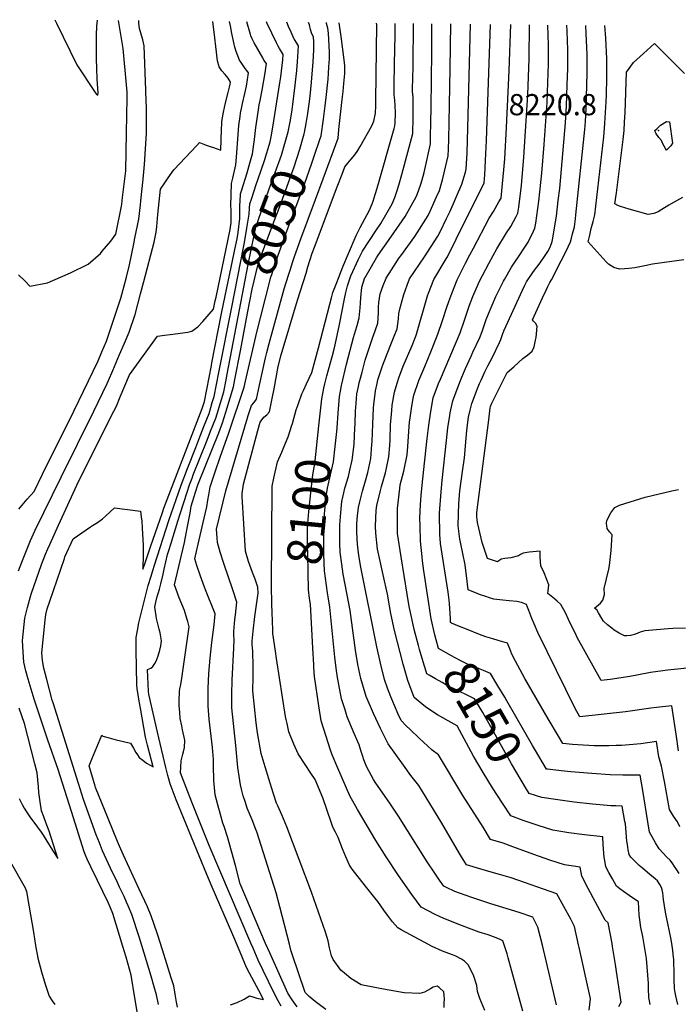
# Model space of a CAD drawing. Units: inches. Extents: x 2593689 to 2599154, y 1502087 to 1507454.
# Drawn here: x 2597518 to 2598056, y 1506607 to 1507411 of the extents above; entities that cross this region are included whole.
import ezdxf
from ezdxf.enums import TextEntityAlignment as Align

# ---------------------------------------------------------------- set-up
doc = ezdxf.new("R2010")
doc.units = ezdxf.units.IN
doc.header["$MEASUREMENT"] = 0
doc.layers.add('tile_2735_06_contour_10ft', color=91, linetype='Continuous')
doc.layers.add('tile_2735_06_spot_elev', color=72, linetype='Continuous')
doc.styles.add('Arial', font='arial.ttf')

msp = doc.modelspace()

# ---------------------------------------------------------------- linework, layer by layer
at = {"layer": 'tile_2735_06_contour_10ft'}
for p, q in [((2597684.48, 1507178.58, 8020), (2597694.57, 1507226.75, 8020)), ((2597677.87, 1507181.07, 8010), (2597678.5, 1507184.07, 8010)), ((2597882.79, 1506913.14, 8170), (2597877.12, 1506915.45, 8170))]:
    msp.add_line(p, q, dxfattribs=at)
for points, elevation in [([(2597517.14, 1506960.88), (2597520.51, 1506969.27), (2597527.05, 1506985.51), (2597530.93, 1506993.86), (2597551.98, 1507037.33), (2597578.82, 1507091.09), (2597589.7, 1507113.67), (2597590.72, 1507116.03), (2597594.25, 1507124.28), (2597599.77, 1507137.29), (2597603.65, 1507146.46), (2597607.53, 1507155.62), (2597612.44, 1507169.99), (2597614.67, 1507178.45), (2597616.89, 1507186.91), (2597619.5, 1507196.86), (2597627.95, 1507229.06), (2597629.56, 1507237.02), (2597630.06, 1507241.84), (2597631.06, 1507251.48), (2597633.15, 1507272.16), (2597634.21, 1507273.89), (2597635.49, 1507275.8), (2597638.85, 1507280.67), (2597641.28, 1507284.1), (2597644, 1507287.92), (2597662.77, 1507307.89), (2597665.04, 1507310.28), (2597667.79, 1507309.2), (2597671.2, 1507307.87), (2597673.81, 1507306.96), (2597676.44, 1507306.1), (2597682.38, 1507304.14), (2597682.92, 1507320.8), (2597683.12, 1507325.91), (2597683.29, 1507327.41), (2597684.51, 1507335.16), (2597686.31, 1507342.73), (2597688.51, 1507351.14), (2597689.5, 1507355.53), (2597690.22, 1507359.17), (2597689.99, 1507359.99), (2597688.36, 1507362.68), (2597685.99, 1507365.8), (2597683.3, 1507368.87), (2597681.15, 1507372.03), (2597679.8, 1507376.87), (2597678.38, 1507388.57), (2597677.52, 1507395.73), (2597675.85, 1507409.11)], 8000), ([(2597517.38, 1507202.39), (2597522.81, 1507197.13), (2597526.51, 1507193.17), (2597540.82, 1507195.85), (2597557.88, 1507203.07), (2597559.81, 1507203.99), (2597574.16, 1507211), (2597584.05, 1507219.77), (2597585.67, 1507221.57), (2597592.63, 1507229.83), (2597596.78, 1507235.49), (2597601.37, 1507258.46), (2597601.59, 1507260.04), (2597602.25, 1507265.47), (2597603.02, 1507272.01), (2597604.57, 1507285.07), (2597604.73, 1507287.21), (2597605.51, 1507318.21), (2597605.98, 1507346.45), (2597605.82, 1507351.44), (2597605.53, 1507357.23), (2597602.81, 1507386.9), (2597598.82, 1507409.94)], 7980), ([(2597517.64, 1507011.05), (2597524.36, 1507019.28), (2597529.96, 1507025.65), (2597536.89, 1507039.53), (2597562.48, 1507091.01), (2597582.29, 1507132.05), (2597585.38, 1507139.38), (2597589.07, 1507148.25), (2597600.87, 1507183.19), (2597601.71, 1507186.39), (2597605.33, 1507200.32), (2597607.94, 1507210.41), (2597611.37, 1507227.64), (2597612.27, 1507232.21), (2597615.35, 1507247.83), (2597616.72, 1507259.31), (2597617.11, 1507262.6), (2597619.05, 1507280.41), (2597620.08, 1507292.4), (2597621.77, 1507317.88), (2597621.62, 1507339.32), (2597621.51, 1507343.5), (2597621.24, 1507352.9), (2597619.95, 1507389.11), (2597618.62, 1507393.94), (2597616.04, 1507403.19), (2597615.52, 1507407.41), (2597615.42, 1507409.76)], 7990), ([(2597546.9, 1507410.5), (2597548.21, 1507407.77), (2597564.99, 1507373.8), (2597579.89, 1507351.08), (2597580.77, 1507350.08), (2597582.1, 1507348.82), (2597582.39, 1507350.9), (2597581.56, 1507361.95), (2597581.4, 1507364.09), (2597581.13, 1507368.61), (2597580.92, 1507380.63), (2597580.87, 1507385.51), (2597581.03, 1507397.87), (2597581.27, 1507405.32), (2597581.61, 1507410.13)], 7970), ([(2597678.5, 1507184.07), (2597690.1, 1507239.27), (2597690.86, 1507245.02), (2597690.71, 1507255.7), (2597690.66, 1507258.33), (2597690.71, 1507267.74), (2597691.1, 1507276.78), (2597692.19, 1507281.19), (2597694.73, 1507292.05), (2597695.16, 1507298.28), (2597697.18, 1507324.14), (2597698.05, 1507331.39), (2597698.44, 1507334.24), (2597699.49, 1507339.41), (2597700.09, 1507342.18), (2597702.1, 1507350.29), (2597703.47, 1507356.34), (2597705.02, 1507367.02), (2597703.67, 1507368.92), (2597702.23, 1507370.77), (2597699.41, 1507374.78), (2597697.76, 1507377.56), (2597696.24, 1507380.94), (2597694.87, 1507384.44), (2597693.73, 1507388.12), (2597691.47, 1507399.13), (2597690.42, 1507405.43), (2597689.58, 1507408.96)], 8010), ([(2597768.19, 1506602.9), (2597759.39, 1506609.49), (2597754.47, 1506613.53), (2597751.14, 1506616.84), (2597740.53, 1506647.89), (2597739.42, 1506651.34), (2597738.47, 1506656.27), (2597730.64, 1506686.71), (2597727.59, 1506697.9), (2597711.83, 1506747.73), (2597711.01, 1506749.81), (2597707.92, 1506757.5), (2597705.39, 1506763.35), (2597703.94, 1506767.25), (2597702.49, 1506771.72), (2597700.76, 1506777.14), (2597699.32, 1506782.49), (2597698.45, 1506786.28), (2597696.41, 1506800.37), (2597694.52, 1506818.18), (2597691.45, 1506848.87), (2597691.39, 1506860.03), (2597691.65, 1506871.45), (2597693.14, 1506897.77), (2597693.19, 1506904.94), (2597693, 1506907.75), (2597692.95, 1506911.37), (2597693.25, 1506914.49), (2597693.88, 1506921.16), (2597694.34, 1506924.83), (2597695.49, 1506935.2), (2597692.28, 1506945.4), (2597684.81, 1506966.67), (2597681.88, 1506976.05), (2597679.78, 1506983.98), (2597679.31, 1506987.65), (2597678.92, 1506994.7), (2597686.39, 1507026.13), (2597704.04, 1507085.49), (2597704.68, 1507087.45), (2597707.52, 1507095.66), (2597709.36, 1507097.95), (2597711.41, 1507100.8), (2597714.07, 1507112.2), (2597718.93, 1507134.45), (2597720, 1507138.95), (2597721.73, 1507146.23), (2597734.21, 1507190.88), (2597737.66, 1507202.04), (2597738.91, 1507206.05), (2597741.14, 1507213.16), (2597742.46, 1507217.36), (2597747.65, 1507231.73), (2597759.71, 1507263.67), (2597765.96, 1507280.76), (2597778.04, 1507313.95), (2597778.83, 1507320.83), (2597781.53, 1507345.31), (2597782.16, 1507351.82), (2597782.79, 1507358.34), (2597783.57, 1507366.61), (2597783.73, 1507372.83), (2597783.17, 1507377.63), (2597780.67, 1507396.67), (2597778.88, 1507408)], 8070), ([(2597694.57, 1507226.75), (2597695.62, 1507231.76), (2597696.49, 1507236.98), (2597698, 1507248.37), (2597697.97, 1507259.11), (2597698.13, 1507262.02), (2597698.57, 1507268.5), (2597699.38, 1507270.9), (2597703.94, 1507285.41), (2597705.63, 1507291.49), (2597708.21, 1507301.15), (2597709.85, 1507312.71), (2597710.95, 1507322.41), (2597713.01, 1507336.87), (2597713.65, 1507341.1), (2597714.41, 1507344.62), (2597716.24, 1507353.13), (2597718.49, 1507367.06), (2597719.65, 1507374.65), (2597719.34, 1507375.06), (2597717.6, 1507377.52), (2597716.56, 1507379.36), (2597709.62, 1507391.74), (2597707.9, 1507394.96), (2597706.95, 1507397.38), (2597706.57, 1507398.49), (2597703.61, 1507408.81)], 8020), ([(2597864.73, 1506604.55), (2597864.81, 1506607.93), (2597864.9, 1506611.53), (2597864.71, 1506614.23), (2597864.32, 1506617.19), (2597860.62, 1506620.75), (2597858.87, 1506621.96), (2597855.8, 1506621.14), (2597853.55, 1506619.79), (2597848.61, 1506616.96), (2597844.76, 1506615.8), (2597832.06, 1506616.54), (2597815.29, 1506619.49), (2597809.49, 1506620.54), (2597796.92, 1506622.87), (2597788.47, 1506628.13), (2597783.29, 1506632.4), (2597780.43, 1506634.91), (2597774.17, 1506643.58), (2597772.66, 1506646.5), (2597771.22, 1506653.23), (2597769.95, 1506658.86), (2597767.96, 1506666.04), (2597756.35, 1506698.45), (2597736.18, 1506751.82), (2597732.15, 1506761.56), (2597728.8, 1506769.12), (2597727.97, 1506771.28), (2597725.04, 1506779.72), (2597721.53, 1506791.05), (2597718.5, 1506800.96), (2597715.3, 1506811.6), (2597712.43, 1506828.59), (2597711.28, 1506836.85), (2597708.55, 1506862.85), (2597708.7, 1506874.18), (2597708.9, 1506879.35), (2597708.83, 1506885.25), (2597708.62, 1506892.69), (2597708.42, 1506895.34), (2597708.17, 1506898), (2597708.11, 1506900.61), (2597708.11, 1506903.3), (2597708.85, 1506911.57), (2597710.27, 1506923.58), (2597712.79, 1506942.63), (2597712.58, 1506947.38), (2597711.61, 1506950.65), (2597710.52, 1506953.85), (2597708.26, 1506959.52), (2597704.87, 1506968.4), (2597702.52, 1506976.95), (2597699.82, 1507021.39), (2597699.86, 1507023.83), (2597700.1, 1507025.86), (2597700.87, 1507031.39), (2597712.65, 1507075.29), (2597714.58, 1507082.15), (2597717.43, 1507086.18), (2597719.9, 1507088.03), (2597722.09, 1507090.45), (2597724.28, 1507101.3), (2597725.85, 1507109.23), (2597729.3, 1507127.5), (2597731.52, 1507137.05), (2597744.99, 1507181.51), (2597751.93, 1507203.77), (2597753.49, 1507208.72), (2597757.05, 1507220.03), (2597758.74, 1507224.8), (2597777.38, 1507274.14), (2597781.33, 1507284.56), (2597783.56, 1507290.39), (2597786.03, 1507293.41), (2597788.85, 1507296.8), (2597791.65, 1507300.25), (2597794.35, 1507303.88), (2597796.09, 1507306.9), (2597805.56, 1507323.98), (2597807.24, 1507327.83), (2597808.63, 1507334.18), (2597808.87, 1507340.32), (2597808.96, 1507344.65), (2597809.7, 1507406.28), (2597809.58, 1507407.67)], 8080), ([(2597705.86, 1507256.73), (2597706.06, 1507260.2), (2597707.34, 1507264.12), (2597711.61, 1507276.91), (2597712.71, 1507279.89), (2597718.17, 1507295.72), (2597722.55, 1507310.82), (2597723.62, 1507316.32), (2597725.6, 1507327.92), (2597730.56, 1507358.91), (2597731.24, 1507363.95), (2597732.87, 1507377.82), (2597733.35, 1507382.08), (2597730.38, 1507387.03), (2597729.31, 1507388.9), (2597727.86, 1507391.71), (2597720.32, 1507407.4), (2597719.77, 1507408.64)], 8030), ([(2597738.19, 1507323.18), (2597739.23, 1507328.47), (2597740.56, 1507336.85), (2597743.2, 1507356.97), (2597744.4, 1507368.95), (2597744.91, 1507376.2), (2597745.73, 1507389.22), (2597743.85, 1507392.14), (2597742.21, 1507395.01), (2597742.07, 1507395.29), (2597741.48, 1507396.51), (2597739.68, 1507400.36), (2597737.68, 1507404.86), (2597736.2, 1507408.46)], 8040), ([(2597740.82, 1507081.12), (2597744.02, 1507092.08), (2597745.57, 1507096.64), (2597748.64, 1507105.32), (2597749.87, 1507108.01), (2597752.33, 1507113.3), (2597756.61, 1507122.67), (2597762.06, 1507142.62), (2597771.25, 1507178.45), (2597772.65, 1507183.64), (2597773.84, 1507187.81), (2597777.07, 1507196.18), (2597782.11, 1507208.71), (2597786.7, 1507219.72), (2597792.91, 1507234.4), (2597796.07, 1507241.05), (2597803.75, 1507255.05), (2597805.86, 1507260.17), (2597806.67, 1507262.5), (2597808.48, 1507267.9), (2597809.98, 1507273.05), (2597823.81, 1507321.85), (2597824.3, 1507323.82), (2597824.78, 1507325.95), (2597824.97, 1507334.43), (2597824.82, 1507340.5), (2597824.32, 1507344.88), (2597823.92, 1507349.26), (2597823.96, 1507354.3), (2597824, 1507358.56), (2597824.4, 1507387.66), (2597824.56, 1507396.49), (2597824.74, 1507406.46), (2597824.65, 1507407.5)], 8090), ([(2597750.72, 1507318.46), (2597752, 1507325.9), (2597753.37, 1507333.86), (2597754.49, 1507341.72), (2597755.27, 1507348.12), (2597756.44, 1507359.47), (2597757.68, 1507376.03), (2597758.2, 1507385.5), (2597758.34, 1507389.6), (2597758.24, 1507392.78), (2597758.12, 1507396.36), (2597757.98, 1507396.55), (2597756.54, 1507398.93), (2597755.68, 1507402.61), (2597754.64, 1507406.41), (2597754.03, 1507408.27)], 8050), ([(2597762.5, 1507078.98), (2597764.83, 1507101.01), (2597766.49, 1507109.75), (2597767.29, 1507113.37), (2597769.01, 1507119.78), (2597770.38, 1507124.88), (2597773.6, 1507136.51), (2597774.98, 1507141.55), (2597775.77, 1507145.27), (2597779.2, 1507161.84), (2597783.27, 1507182.71), (2597784.44, 1507187.87), (2597785.76, 1507193.37), (2597788.56, 1507201.36), (2597794.77, 1507214.96), (2597797.94, 1507221.54), (2597809, 1507238.32), (2597812.97, 1507244.17), (2597822.25, 1507260.29), (2597824.34, 1507265.4), (2597826.06, 1507270.41), (2597827.67, 1507275.39), (2597830.1, 1507284.13), (2597839.11, 1507317.58), (2597839.37, 1507330.59), (2597839.51, 1507342.36), (2597839.26, 1507347.19), (2597838.92, 1507351.9), (2597838.95, 1507356.07), (2597839.02, 1507360.99), (2597839.25, 1507373.85), (2597839.68, 1507406.64), (2597839.63, 1507407.34)], 8100), ([(2597763.48, 1507313.65), (2597764.16, 1507315.7), (2597766.08, 1507329.4), (2597767.58, 1507340.32), (2597768.39, 1507347.13), (2597769.88, 1507362.03), (2597770.64, 1507371.81), (2597770.89, 1507375.47), (2597770.97, 1507378.24), (2597771.03, 1507384.04), (2597770.28, 1507399.49), (2597769.78, 1507403.51), (2597768.74, 1507407.41), (2597768.52, 1507408.11)], 8060), ([(2597777.32, 1507077.52), (2597778.08, 1507089.43), (2597779.14, 1507103.15), (2597780.02, 1507107.43), (2597780.94, 1507111.92), (2597785.06, 1507129.37), (2597790.76, 1507151.26), (2597792.42, 1507156.64), (2597793.68, 1507160.86), (2597795.31, 1507167.15), (2597796.17, 1507175.46), (2597796.35, 1507179.28), (2597796.56, 1507183.9), (2597797.61, 1507192.16), (2597800.01, 1507200.02), (2597800.02, 1507200.03), (2597800.11, 1507200.2), (2597809.52, 1507216.22), (2597810.91, 1507218.32), (2597821.21, 1507233.01), (2597832.86, 1507249.8), (2597841.94, 1507265.86), (2597842.7, 1507267.73), (2597845.76, 1507276.16), (2597846.76, 1507279.9), (2597848.25, 1507285.91), (2597853.44, 1507309.22), (2597853.57, 1507314.95), (2597853.8, 1507326.77), (2597853.98, 1507338.56), (2597854.49, 1507384.41), (2597854.72, 1507406.82), (2597854.71, 1507407.18)], 8110), ([(2597983.07, 1506602.19), (2597984.08, 1506611.48), (2597983.82, 1506612.91), (2597974.91, 1506653.49), (2597974.42, 1506655.72), (2597971.08, 1506670.44), (2597967.95, 1506676.52), (2597956.75, 1506697.33), (2597919.25, 1506710.41), (2597909.83, 1506713.09), (2597901.24, 1506715.5), (2597891, 1506718.44), (2597882.83, 1506720.83), (2597878.1, 1506728.76), (2597861.84, 1506756.22), (2597844.02, 1506785.54), (2597837.6, 1506793.76), (2597831.36, 1506802.26), (2597818.93, 1506819.69), (2597812.8, 1506832.01), (2597806.93, 1506844.29), (2597801.15, 1506858.12), (2597796.67, 1506872.89), (2597796.65, 1506872.95), (2597794.23, 1506884.36), (2597792.26, 1506895.97), (2597787.83, 1506928.45), (2597785.4, 1506941.07), (2597782.24, 1506958.06), (2597781.05, 1506966.33), (2597779.89, 1506976.02), (2597779.63, 1506983.27), (2597779.58, 1506998.33), (2597780.55, 1507011.29), (2597781.23, 1507017.32), (2597782.78, 1507024.44), (2597783.7, 1507028.28), (2597786.53, 1507037.8), (2597787.7, 1507042.92), (2597789.55, 1507051.09), (2597790.85, 1507061.63), (2597791.09, 1507064.25), (2597791.88, 1507077.44), (2597791.96, 1507080.42), (2597792.3, 1507091.55), (2597792.46, 1507093.67), (2597793.51, 1507105.3), (2597794.66, 1507111.08), (2597795.34, 1507114.07), (2597795.83, 1507116.04), (2597797.65, 1507122.92), (2597800.24, 1507132.59), (2597805.54, 1507149.01), (2597806.51, 1507151.56), (2597808.45, 1507156.64), (2597810.46, 1507162.81), (2597811.18, 1507171.17), (2597811.16, 1507175.93), (2597811.47, 1507179.64), (2597812.49, 1507186.84), (2597814.94, 1507193.74), (2597817.32, 1507199.59), (2597828.09, 1507216.22), (2597829.29, 1507217.92), (2597840.82, 1507233.54), (2597851.65, 1507250.69), (2597853.26, 1507254.21), (2597858.54, 1507265.86), (2597860.85, 1507271.21), (2597862.89, 1507277.95), (2597863.73, 1507280.89), (2597868.01, 1507299.3), (2597868.16, 1507304.74), (2597868.38, 1507312.9), (2597868.69, 1507326.53), (2597869.61, 1507370.43), (2597870.03, 1507407.01)], 8120), ([(2598007.36, 1506605.2), (2598009.16, 1506608.88), (2598005.38, 1506633.97), (2598004.54, 1506639.5), (2598002.2, 1506654.38), (2598001.81, 1506656.58), (2597998.67, 1506673.5), (2597996.2, 1506675.64), (2597982.13, 1506701.59), (2597977.09, 1506711.54), (2597975.8, 1506718.99), (2597962.99, 1506720.93), (2597950.93, 1506724.72), (2597937.92, 1506729.36), (2597920.78, 1506735.65), (2597912.72, 1506738.59), (2597902.37, 1506741.51), (2597896.62, 1506751.55), (2597879.85, 1506777.56), (2597859.97, 1506810.66), (2597854.78, 1506814.48), (2597844.2, 1506824.23), (2597836.86, 1506831.19), (2597833.57, 1506834.34), (2597829.61, 1506838.54), (2597827.16, 1506843.76), (2597821.08, 1506857.95), (2597818.44, 1506865.09), (2597816.04, 1506872.1), (2597812.61, 1506885.46), (2597809.73, 1506898.79), (2597796.65, 1506963.8), (2597795.01, 1506973.31), (2597793.9, 1506982.63), (2597793.43, 1506992.18), (2597793.41, 1506999.49), (2597793.86, 1507005.69), (2597794.77, 1507012.55), (2597795.79, 1507017.15), (2597798.11, 1507025.88), (2597800.58, 1507034.29), (2597802.31, 1507040.91), (2597804.71, 1507052.52), (2597805.69, 1507063.79), (2597805.88, 1507066.35), (2597806.37, 1507080.52), (2597807, 1507093.75), (2597807.24, 1507096.48), (2597808.64, 1507107.56), (2597809.87, 1507113.63), (2597810.67, 1507116.63), (2597812, 1507120.82), (2597813.84, 1507126.54), (2597815.09, 1507130.21), (2597821.66, 1507146.77), (2597823.92, 1507152.22), (2597826.2, 1507158.32), (2597827.39, 1507166.53), (2597827.72, 1507170.73), (2597829.14, 1507176.4), (2597831.66, 1507186.2), (2597834.38, 1507193.84), (2597836.43, 1507199.1), (2597848.51, 1507217.03), (2597859.5, 1507233.81), (2597861.3, 1507237.45), (2597866.68, 1507248.37), (2597869.46, 1507254.29), (2597879.08, 1507276.37), (2597882.11, 1507286.1), (2597882.73, 1507288.47), (2597883.35, 1507301.88), (2597884.08, 1507322.1), (2597886.27, 1507406.84)], 8130), ([(2598032.81, 1506606.87), (2598032.27, 1506609.82), (2598031.77, 1506612.63), (2598031.51, 1506620.03), (2598031.59, 1506623.93), (2598029.72, 1506644.41), (2598027.35, 1506659.24), (2598026.82, 1506662.29), (2598025.33, 1506669.64), (2598024.4, 1506675.95), (2598023.89, 1506679.84), (2598023.36, 1506690.57), (2598015.71, 1506695.91), (2598011.06, 1506699), (2598008.16, 1506701.32), (2598005.34, 1506703.6), (2598001.96, 1506709.47), (2597999.11, 1506714.52), (2597996.55, 1506719.27), (2597995.69, 1506724.35), (2597995.31, 1506726.79), (2597994.52, 1506737.34), (2597994.08, 1506743.69), (2597979.24, 1506745.34), (2597966.43, 1506747.04), (2597953.48, 1506749.17), (2597941.4, 1506753), (2597929.21, 1506757.15), (2597919.17, 1506760.81), (2597912.25, 1506771.15), (2597904.15, 1506783.73), (2597896.52, 1506796.22), (2597888.73, 1506809.68), (2597875.23, 1506834.29), (2597867.97, 1506838.28), (2597859.3, 1506843.37), (2597850.57, 1506848.89), (2597848.06, 1506850.95), (2597840.29, 1506857.39), (2597835.11, 1506871.32), (2597831.23, 1506884.7), (2597824.15, 1506912.04), (2597821.07, 1506926.01), (2597820.06, 1506932.18), (2597818.52, 1506941.73), (2597814.84, 1506957.65), (2597811.23, 1506973.69), (2597810.38, 1506978.5), (2597808.9, 1506991.53), (2597808.64, 1506997.17), (2597809.2, 1507009.92), (2597809.72, 1507013.96), (2597812.64, 1507026.42), (2597813.52, 1507029.55), (2597816.75, 1507040.64), (2597817.62, 1507044.57), (2597819.62, 1507053.92), (2597820.27, 1507063.06), (2597820.57, 1507067.73), (2597821.01, 1507079.85), (2597821.96, 1507091.68), (2597822.34, 1507095.9), (2597824.2, 1507106.46), (2597826.2, 1507113.88), (2597827.68, 1507118.36), (2597831.34, 1507127.86), (2597838.47, 1507144.74), (2597841.46, 1507152.3), (2597842.03, 1507153.79), (2597851.19, 1507185.18), (2597851.86, 1507187.26), (2597856.36, 1507198.59), (2597866.25, 1507215.24), (2597867.36, 1507216.93), (2597874.58, 1507231.39), (2597897.22, 1507277.26), (2597897.86, 1507283.87), (2597898.54, 1507295.55), (2597899.35, 1507311.99), (2597902.59, 1507406.66)], 8140), ([(2597844.67, 1506896.65), (2597843.68, 1506899.99), (2597840.17, 1506912.79), (2597839.01, 1506918.02), (2597837.08, 1506926.77), (2597836.22, 1506931.7), (2597834.51, 1506941.86), (2597829.67, 1506972.09), (2597826.73, 1506991.16), (2597826.62, 1506994.71), (2597826.54, 1507011.6), (2597828.41, 1507027.92), (2597828.82, 1507031.02), (2597831.72, 1507042.04), (2597834.54, 1507055.32), (2597834.96, 1507062.2), (2597836.12, 1507078.45), (2597836.51, 1507082.07), (2597836.98, 1507085.69), (2597837.97, 1507093.15), (2597839.15, 1507100.1), (2597839.9, 1507104.16), (2597843.91, 1507115.97), (2597848.91, 1507127.64), (2597853.7, 1507139.35), (2597859.64, 1507153.96), (2597863.39, 1507164.97), (2597866.95, 1507175.97), (2597868.56, 1507180.62), (2597870.82, 1507186.99), (2597875.41, 1507198.1), (2597882.19, 1507211.79), (2597885.64, 1507218.55), (2597888.6, 1507224.16), (2597901.51, 1507248.43), (2597904.98, 1507254.09), (2597909.38, 1507261.9), (2597911.08, 1507264.94), (2597911.74, 1507270.77), (2597913.43, 1507287.86), (2597914.22, 1507296.87), (2597915.64, 1507322.58), (2597917.63, 1507369.15), (2597918.96, 1507406.48)], 8150), ([(2597858.12, 1506904.44), (2597857.03, 1506908.6), (2597854, 1506921.49), (2597848.2, 1506960.69), (2597847.09, 1506968.97), (2597846.76, 1506972.1), (2597845.41, 1506984.95), (2597844.98, 1506997.48), (2597844.83, 1507003.8), (2597845.34, 1507014.84), (2597845.81, 1507022.13), (2597846.9, 1507033.49), (2597850.93, 1507068.66), (2597852.28, 1507079.75), (2597853.69, 1507090.84), (2597855.81, 1507101.82), (2597860.12, 1507113.6), (2597861.65, 1507117.13), (2597877.64, 1507154.96), (2597878.54, 1507157.4), (2597880.58, 1507162.95), (2597885.46, 1507177.61), (2597888.08, 1507184.73), (2597890.8, 1507191), (2597893.92, 1507197.62), (2597896.02, 1507201.67), (2597901.18, 1507211.49), (2597904.67, 1507218.06), (2597907.65, 1507223.58), (2597915.65, 1507236.49), (2597918.98, 1507241.66), (2597923.53, 1507249.92), (2597924.94, 1507252.63), (2597925.62, 1507257.66), (2597927.67, 1507275.21), (2597929.83, 1507298.29), (2597932.97, 1507349.2), (2597933.95, 1507378.65), (2597934.34, 1507406.31)], 8160), ([(2597877.12, 1506915.45), (2597870.58, 1506918.12), (2597869.96, 1506918.65), (2597869.73, 1506921.79), (2597868.92, 1506934.25), (2597868.71, 1506936.83), (2597867.92, 1506943.36), (2597861.74, 1506983.21), (2597861.31, 1506987.29), (2597861.02, 1506990.22), (2597861, 1507007.89), (2597862.16, 1507025.2), (2597863.09, 1507034.44), (2597866.52, 1507067.08), (2597867.65, 1507077.5), (2597869.23, 1507087.53), (2597869.66, 1507089.7), (2597871.64, 1507099.5), (2597876.02, 1507111.26), (2597879.2, 1507118.92), (2597882.09, 1507125.79), (2597886.61, 1507135.99), (2597888.14, 1507139.15), (2597893.87, 1507151.16), (2597895.7, 1507156), (2597899.04, 1507165.76), (2597900.81, 1507170.51), (2597903.78, 1507177.58), (2597906.87, 1507184.51), (2597909.73, 1507190.51), (2597913.09, 1507197.13), (2597913.83, 1507198.52), (2597919.73, 1507208.45), (2597921.77, 1507211.7), (2597926.49, 1507218.72), (2597929.91, 1507224.06), (2597933.11, 1507229.1), (2597937.66, 1507238), (2597938.79, 1507240.32), (2597939.46, 1507244.52), (2597941.96, 1507262.51), (2597944.42, 1507285.33), (2597946.42, 1507308.55), (2597948.76, 1507343.03), (2597949.4, 1507359.18), (2597949.73, 1507374.42), (2597949.85, 1507389.7), (2597949.42, 1507406.15)], 8170), ([(2598056.02, 1506813.88), (2598053.94, 1506827.6), (2598050.57, 1506850.66), (2598038.09, 1506849.24), (2598033.35, 1506848.65), (2598012.78, 1506845.74), (2597975.46, 1506841.76), (2597971.67, 1506848.47), (2597941.07, 1506910.58), (2597938.2, 1506917.41), (2597936.36, 1506921.89), (2597933.83, 1506928.53), (2597932.81, 1506931.18), (2597931.94, 1506933.41), (2597927.77, 1506935.02), (2597923.86, 1506935.66), (2597917.77, 1506936.42), (2597912.45, 1506936.76), (2597905.27, 1506937.74), (2597901.69, 1506938.79), (2597898.59, 1506939.76), (2597893.62, 1506941.41), (2597891.65, 1506942.22), (2597884.29, 1506945.31), (2597882.99, 1506956.98), (2597882.42, 1506961.04), (2597881.69, 1506965.56), (2597880.02, 1506974.84), (2597877.89, 1506984.14), (2597877.42, 1506986.54), (2597876.58, 1506993.07), (2597876.22, 1506997.6), (2597876.42, 1507007.67), (2597876.77, 1507015.55), (2597877.59, 1507025.97), (2597879.77, 1507041.84), (2597881.2, 1507052.92), (2597882.76, 1507069.02), (2597883.21, 1507075.21), (2597883.62, 1507079.8), (2597884.64, 1507086.3), (2597885.95, 1507091.85), (2597887.26, 1507097.21), (2597891.05, 1507107.29), (2597891.91, 1507109.53), (2597893.57, 1507113.71), (2597894.76, 1507116.42), (2597897.95, 1507123.19), (2597900.38, 1507127.94), (2597904.15, 1507135.09), (2597909.95, 1507147.08), (2597910.86, 1507149.5), (2597912.6, 1507154.36), (2597913.4, 1507156.45), (2597913.49, 1507156.68), (2597915.05, 1507160.21), (2597928.6, 1507189.86), (2597930.5, 1507193.82), (2597931.95, 1507196.65), (2597936.93, 1507204.21), (2597938.38, 1507206.19), (2597942.16, 1507211.04), (2597943.69, 1507213.03), (2597946.67, 1507217.21), (2597949.34, 1507221.22), (2597951.13, 1507224.95), (2597952.87, 1507229.49), (2597953.21, 1507230.88), (2597956.29, 1507250.12), (2597957.82, 1507262.95), (2597958.98, 1507272.89), (2597963.75, 1507326.29), (2597964.53, 1507340.29), (2597965.19, 1507357.38), (2597965.5, 1507370.69), (2597965.62, 1507385.97), (2597965.01, 1507401.06), (2597964.77, 1507405.98)], 8180), ([(2598062.9, 1506881.37), (2598055.02, 1506880.6), (2598047.1, 1506879.73), (2598043.24, 1506879.28), (2598033.1, 1506877.76), (2598023.3, 1506875.91), (2598016.18, 1506874.54), (2598000.21, 1506872.06), (2597992.85, 1506871.32), (2597973.24, 1506906.3), (2597971.75, 1506909.62), (2597970.34, 1506912.75), (2597966.2, 1506921.17), (2597963.62, 1506926.39), (2597959.83, 1506933.27), (2597956.79, 1506936.08), (2597954.8, 1506937.88), (2597952.11, 1506940.18), (2597949.27, 1506942.34), (2597949.54, 1506944.4), (2597950.02, 1506949.27), (2597946.42, 1506959.08), (2597943.61, 1506964.8), (2597943.14, 1506971.87), (2597943.12, 1506976.9), (2597934.01, 1506976.03), (2597929.15, 1506975.22), (2597926.95, 1506974.01), (2597925.22, 1506972.94), (2597918.96, 1506971.36), (2597914.32, 1506970.93), (2597911.3, 1506970.32), (2597908.12, 1506968.15), (2597900.09, 1506970.9), (2597899.2, 1506973.26), (2597895.81, 1506983.89), (2597894.9, 1506987.5), (2597891.98, 1507000.33), (2597891.52, 1507002.57), (2597891.27, 1507004.91), (2597891.43, 1507008.45), (2597901.04, 1507083.89), (2597902.31, 1507093.69), (2597902.62, 1507094.95), (2597902.88, 1507095.66), (2597903.14, 1507096.32), (2597903.68, 1507097.68), (2597916.16, 1507122.66), (2597921.42, 1507127.35), (2597928.98, 1507134.06), (2597932.93, 1507137), (2597936.59, 1507139.98), (2597938.09, 1507143.59), (2597939.36, 1507148.97), (2597939.75, 1507151.19), (2597940.08, 1507154.19), (2597940.67, 1507160.32), (2597939.1, 1507162.9), (2597937.61, 1507164.51), (2597936.71, 1507165.64), (2597944.96, 1507183.5), (2597947.94, 1507189.93), (2597949.32, 1507192.85), (2597950.92, 1507196.16), (2597952.17, 1507198.17), (2597960.21, 1507213.6), (2597964.02, 1507220.95), (2597967.76, 1507229.23), (2597968.58, 1507232.2), (2597969.54, 1507235.84), (2597971.03, 1507241.52), (2597971.82, 1507247.88), (2597972.2, 1507251.25), (2597979.49, 1507320.9), (2597979.82, 1507324.19), (2597980, 1507327.47), (2597980.53, 1507337.84), (2597981.38, 1507366.94), (2597981.5, 1507382.22), (2597980.64, 1507399.2), (2597980.18, 1507405.82)], 8190), ([(2598060.41, 1507214.58), (2598034.77, 1507210.96), (2598028.39, 1507209.73), (2598023.07, 1507208.66), (2598020.37, 1507208.15), (2598015.49, 1507207.5), (2598011.83, 1507207.2), (2598007.66, 1507207), (2598003.2, 1507208.16), (2597998.93, 1507211.08), (2597996.96, 1507212.86), (2597992.04, 1507218.25), (2597982.17, 1507229.12), (2597983.44, 1507234.58), (2597984.75, 1507240.15), (2597986.21, 1507245.8), (2597987.55, 1507251.39), (2597994.93, 1507314.84), (2597995.65, 1507322.12), (2597995.88, 1507325.95), (2597996.86, 1507343.34), (2597997.12, 1507349.42), (2597997.43, 1507362.98), (2597997.55, 1507378.43), (2597996.56, 1507395.44), (2597995.82, 1507405.65)], 8200), ([(2598059.22, 1507265.43), (2598049.99, 1507260.37), (2598048.04, 1507259.22), (2598042.36, 1507255.61), (2598039.31, 1507253.84), (2598035.78, 1507252.36), (2598031.29, 1507251.44), (2598015.57, 1507256), (2598012.09, 1507257.02), (2598008.6, 1507258.13), (2598006.51, 1507258.87), (2598004.03, 1507260.38), (2598005.26, 1507269.2), (2598010.82, 1507312.76), (2598011.64, 1507320.03), (2598011.96, 1507326.86), (2598012.14, 1507330.85), (2598012.29, 1507334.55), (2598013.53, 1507367.68), (2598019.28, 1507375.48), (2598027.44, 1507383.01), (2598036.39, 1507391.12), (2598060.88, 1507366.56)], 8210), ([(2597697.65, 1507173.62), (2597704.75, 1507210.85), (2597709.55, 1507234.77), (2597710.95, 1507241.3), (2597721.51, 1507271.57), (2597731.79, 1507299.88), (2597733.1, 1507303.89), (2597737.38, 1507319.08), (2597738.19, 1507323.18)], 8040), ([(2597704.17, 1507171.16), (2597707.87, 1507190.71), (2597712.47, 1507209.8), (2597713.16, 1507212), (2597725.66, 1507245.48), (2597730.49, 1507258.18), (2597742.19, 1507290.52), (2597746.83, 1507304.76), (2597750.54, 1507317.42), (2597750.72, 1507318.46)], 8050), ([(2597714.86, 1507167.14), (2597723.33, 1507200.35), (2597724.26, 1507203.37), (2597726.79, 1507211.49), (2597727.79, 1507214.68), (2597736.59, 1507238.65), (2597750.93, 1507277.09), (2597756.48, 1507292.65), (2597758.4, 1507298.39), (2597763.48, 1507313.65)], 8060), ([(2597691.32, 1507176), (2597700.91, 1507224.56), (2597701.68, 1507228.73), (2597703.65, 1507240.34), (2597705.59, 1507251.94), (2597705.86, 1507256.73)], 8030), ([(2597614.57, 1506597.83), (2597612.17, 1506612.28), (2597609.34, 1506630.91), (2597605.02, 1506645.66), (2597602.5, 1506654.2), (2597597.08, 1506672.26), (2597594.34, 1506681.3), (2597592.44, 1506685.8), (2597590.32, 1506690.24), (2597581.74, 1506708.03), (2597576.39, 1506719.15), (2597573.36, 1506725.49), (2597571.96, 1506728.7), (2597570.8, 1506731.62), (2597560.38, 1506764.38), (2597549.52, 1506798.77), (2597541.18, 1506822.48), (2597529.98, 1506856.08), (2597525.94, 1506869.61), (2597525.14, 1506872.37), (2597523.36, 1506879.28), (2597521.7, 1506886.19), (2597521.07, 1506894.64), (2597520.39, 1506903.91), (2597522.38, 1506922.18), (2597524.59, 1506930.77), (2597527, 1506939.94), (2597527.91, 1506942.59), (2597535.97, 1506965.89), (2597539.27, 1506974.27), (2597541.09, 1506978.85), (2597542.7, 1506982.39), (2597549.87, 1506998.04), (2597566.52, 1507034.19), (2597595.15, 1507091.17), (2597597.12, 1507095.28), (2597600.33, 1507102.76), (2597607.94, 1507120.58), (2597630.69, 1507152.18), (2597636.39, 1507152.96), (2597641.02, 1507153.61), (2597655.56, 1507155.66), (2597658.86, 1507156.25), (2597663.51, 1507159.87), (2597667.81, 1507164.2), (2597676.42, 1507174.16), (2597677.87, 1507181.07)], 8010), ([(2597631.58, 1506607.01), (2597629.94, 1506614.67), (2597628.03, 1506621.41), (2597625.47, 1506629.97), (2597617.87, 1506655.04), (2597615.68, 1506662.19), (2597609.86, 1506680.28), (2597606.73, 1506687.53), (2597605.52, 1506690.31), (2597603.44, 1506695.05), (2597599.74, 1506702.74), (2597597.98, 1506706.37), (2597592.28, 1506718.13), (2597589.1, 1506725.17), (2597585.87, 1506732.41), (2597583.26, 1506738.94), (2597580.75, 1506745.3), (2597570.32, 1506774.27), (2597566.13, 1506787.13), (2597545.5, 1506853.04), (2597544.86, 1506855.19), (2597540.42, 1506872.07), (2597538.01, 1506881.26), (2597536.9, 1506887.6), (2597536.34, 1506894), (2597539.14, 1506920.59), (2597539.62, 1506925.11), (2597540.75, 1506929.64), (2597542.9, 1506936), (2597554.71, 1506970.88), (2597555.21, 1506972.15), (2597561.77, 1506986.88), (2597576.04, 1506996.55), (2597577.75, 1506997.66), (2597581.8, 1507000.33), (2597585.79, 1507003.17), (2597588.23, 1507005.31), (2597595.51, 1507012.06), (2597616.84, 1507009.37), (2597617.48, 1507004.63), (2597617.87, 1507001.45), (2597618.24, 1506995.58), (2597618.95, 1506981.81), (2597619.12, 1506977.21), (2597619.09, 1506974.29), (2597618.66, 1506962.08), (2597619.98, 1506965.81), (2597624.72, 1506979.42), (2597625.03, 1506980.36), (2597634.67, 1507008.4), (2597635.99, 1507011.79), (2597667.29, 1507093.19), (2597669.02, 1507098.98), (2597674.7, 1507128.29), (2597675.15, 1507130.62), (2597682.83, 1507170.66), (2597684.48, 1507178.58)], 8020), ([(2597647.01, 1506604.81), (2597646.32, 1506608.9), (2597645.18, 1506615.46), (2597644.04, 1506622.03), (2597641.97, 1506628.69), (2597634.75, 1506651.61), (2597630.66, 1506664.4), (2597628.1, 1506672.25), (2597625.67, 1506679.24), (2597622.43, 1506686.5), (2597615.88, 1506701.02), (2597603.09, 1506728.68), (2597599.71, 1506736.1), (2597598.18, 1506739.83), (2597590.48, 1506758.68), (2597580.13, 1506784.03), (2597579.76, 1506785.14), (2597574.84, 1506801.62), (2597577.07, 1506807.09), (2597585.29, 1506826.81), (2597586.22, 1506825.91), (2597587.3, 1506825.56), (2597591.22, 1506824.45), (2597597.07, 1506822.94), (2597602.88, 1506821.56), (2597608.72, 1506820.11), (2597610.99, 1506816.15), (2597613.13, 1506812.58), (2597614.47, 1506810.58), (2597615.81, 1506808.6), (2597618.72, 1506806.16), (2597621.66, 1506803.91), (2597624.68, 1506802.09), (2597627.16, 1506800.94), (2597624.19, 1506812.3), (2597622.55, 1506818.62), (2597620.93, 1506824.94), (2597616.76, 1506848.66), (2597615.76, 1506854.42), (2597614.89, 1506859.58), (2597614.03, 1506864.75), (2597613.88, 1506867.85), (2597613.2, 1506896.32), (2597613.22, 1506899.63), (2597613.37, 1506906.43), (2597614.34, 1506912.18), (2597615.52, 1506918.28), (2597623.22, 1506948.73), (2597625.53, 1506956.43), (2597626.9, 1506960.94), (2597628.28, 1506965.46), (2597639.94, 1507001.78), (2597649.99, 1507030.68), (2597655.16, 1507044.3), (2597661.95, 1507061.35), (2597664.47, 1507067.85), (2597668.62, 1507078.55), (2597672.76, 1507089.26), (2597674.22, 1507094.03), (2597675.41, 1507098.01), (2597676.88, 1507102.96), (2597680.75, 1507122.54), (2597691.32, 1507176)], 8030), ([(2597690.42, 1506606.63), (2597695.79, 1506608.68), (2597701.52, 1506611.29), (2597705.78, 1506613.92), (2597708.63, 1506613.04), (2597711.69, 1506612.16), (2597714.37, 1506611.48), (2597717.14, 1506611), (2597713.28, 1506618.23), (2597705.85, 1506632.53), (2597703.45, 1506637.14), (2597696.75, 1506652.79), (2597691.28, 1506665.56), (2597675.42, 1506702.61), (2597670.95, 1506713.13), (2597646.02, 1506773.96), (2597644.37, 1506778.34), (2597641.14, 1506787.05), (2597639.23, 1506793.82), (2597637.4, 1506800.43), (2597630.6, 1506829.23), (2597623.68, 1506860.15), (2597623.28, 1506862.39), (2597622.49, 1506880.39), (2597625.32, 1506881.4), (2597626.9, 1506882.71), (2597628.65, 1506885.11), (2597629.53, 1506886.95), (2597631.32, 1506891.32), (2597632.69, 1506896), (2597633.32, 1506899.56), (2597633.86, 1506903.66), (2597632.88, 1506910.17), (2597632.01, 1506913.07), (2597630.93, 1506917.44), (2597630.02, 1506921.78), (2597629.61, 1506924.15), (2597628.64, 1506931.12), (2597629.28, 1506935.19), (2597630.5, 1506939.71), (2597631.21, 1506942.2), (2597632.32, 1506945.77), (2597633.56, 1506950.3), (2597635.35, 1506958.18), (2597636.25, 1506962.12), (2597638.95, 1506974.06), (2597640.18, 1506978.28), (2597641.48, 1506982.66), (2597647.19, 1507001.28), (2597649.12, 1507007.39), (2597654.89, 1507024.85), (2597656.87, 1507030.86), (2597658.93, 1507036.33), (2597659.93, 1507038.98), (2597671.31, 1507067.41), (2597674.09, 1507074.63), (2597678.2, 1507085.36), (2597679.33, 1507089.02), (2597682.07, 1507097.99), (2597684.74, 1507106.93), (2597686.76, 1507116.76), (2597687.69, 1507121.37), (2597697.65, 1507173.62)], 8040), ([(2597731.68, 1506605.49), (2597729.18, 1506610.02), (2597725.32, 1506617.22), (2597712.89, 1506643.12), (2597708.68, 1506652.85), (2597706.84, 1506657.1), (2597672.87, 1506736.71), (2597658.84, 1506771.98), (2597649.46, 1506796.07), (2597649.98, 1506805.66), (2597651.39, 1506811.1), (2597652, 1506813.18), (2597652.61, 1506816.63), (2597652.91, 1506822.64), (2597651.13, 1506830.95), (2597650.46, 1506834.19), (2597649.3, 1506840.22), (2597648.86, 1506845.31), (2597648.45, 1506850.98), (2597648.46, 1506854.56), (2597648.69, 1506862.19), (2597648.93, 1506864.57), (2597649.61, 1506866.71), (2597650.3, 1506871.33), (2597656.62, 1506914.96), (2597655.34, 1506919.51), (2597654.69, 1506921.8), (2597652.62, 1506928.4), (2597648.48, 1506938.83), (2597644.66, 1506949.37), (2597652.65, 1506983.86), (2597654.96, 1506995.55), (2597657.33, 1507007.92), (2597658.22, 1507013.66), (2597661.8, 1507025.03), (2597663.72, 1507031.04), (2597664.7, 1507033.66), (2597680.64, 1507073.45), (2597683.66, 1507081.45), (2597686.35, 1507090.17), (2597687.22, 1507093.01), (2597689.97, 1507101.99), (2597692.69, 1507110.95), (2597693.93, 1507116.77), (2597698.34, 1507140.25), (2597700.56, 1507151.99), (2597704.17, 1507171.16)], 8050), ([(2597744.61, 1506605.13), (2597740.52, 1506610.6), (2597737.22, 1506616.22), (2597722.29, 1506649.07), (2597718.97, 1506656.61), (2597698.15, 1506705.34), (2597694.29, 1506720.4), (2597691.16, 1506732.07), (2597687.92, 1506743.72), (2597685.11, 1506752.13), (2597684.15, 1506754.84), (2597682.17, 1506761.82), (2597679.97, 1506769.86), (2597677.91, 1506777.96), (2597676.72, 1506789.71), (2597676.45, 1506801.83), (2597676.43, 1506806.74), (2597675.48, 1506816.66), (2597673, 1506839.66), (2597672.15, 1506850.37), (2597672.02, 1506854.42), (2597672.14, 1506864.79), (2597672.66, 1506877.06), (2597673.72, 1506889.53), (2597675.16, 1506902.33), (2597677.01, 1506916.62), (2597677.74, 1506925.68), (2597669.92, 1506945.34), (2597669.08, 1506947.43), (2597665.82, 1506956.4), (2597662.89, 1506965.22), (2597661.24, 1506970.62), (2597663.17, 1506979.02), (2597668.79, 1507003.75), (2597670.91, 1507013.1), (2597671.86, 1507018.35), (2597672.57, 1507022.87), (2597673.64, 1507029.41), (2597677.77, 1507041.49), (2597681.95, 1507053.57), (2597688.92, 1507073.42), (2597701.34, 1507110.55), (2597702.58, 1507115.67), (2597711.89, 1507155.48), (2597714.86, 1507167.14)], 8060), ([(2597737.84, 1507071.81), (2597740.14, 1507078.78), (2597740.82, 1507081.12)], 8090), ([(2597754.89, 1506938.34), (2597754.07, 1506945.18), (2597753.64, 1506959.62), (2597753.36, 1506974.25), (2597753.25, 1506981.07), (2597753.03, 1506996.12), (2597754.27, 1507009.1), (2597756.08, 1507026.96), (2597757.47, 1507039.21), (2597759.24, 1507048.25), (2597759.49, 1507050.63), (2597762.5, 1507078.98)], 8100), ([(2597770.03, 1506939.6), (2597769.5, 1506942.84), (2597767.08, 1506960.72), (2597766.84, 1506967.14), (2597766.56, 1506975.06), (2597766.41, 1506982.17), (2597766.28, 1506997.22), (2597767.36, 1507010.19), (2597768.76, 1507023.18), (2597769.35, 1507028.26), (2597771.85, 1507039.19), (2597774.28, 1507049.66), (2597775.81, 1507062.3), (2597777.14, 1507074.59), (2597777.32, 1507077.52)], 8110), ([(2597898.01, 1506601.92), (2597893.68, 1506611.85), (2597891.96, 1506617.48), (2597891.22, 1506622.45), (2597888.96, 1506629.91), (2597884.53, 1506639.13), (2597881.21, 1506642.25), (2597878.92, 1506643.98), (2597874.17, 1506646.34), (2597871.36, 1506647.47), (2597863.22, 1506650.56), (2597854.93, 1506654.15), (2597848.27, 1506657.7), (2597829.48, 1506667.83), (2597826.75, 1506669.39), (2597822.44, 1506674.32), (2597818.33, 1506679.69), (2597815.37, 1506683.84), (2597810.42, 1506690.89), (2597808.11, 1506694.01), (2597800.58, 1506703.49), (2597789.57, 1506717.42), (2597787.3, 1506720.66), (2597784.42, 1506727.35), (2597781.65, 1506734.07), (2597778.08, 1506743.12), (2597775.89, 1506747.52), (2597773.68, 1506751.75), (2597772.37, 1506755.65), (2597765.54, 1506775.43), (2597759.34, 1506790.51), (2597755.81, 1506795.72), (2597751.24, 1506802.65), (2597745.61, 1506811.35), (2597742.06, 1506819.48), (2597737.95, 1506829.31), (2597736.43, 1506836.31), (2597735.74, 1506839.51), (2597735.31, 1506842.03), (2597727.85, 1506889.21), (2597726.97, 1506895.34), (2597724.97, 1506909.52), (2597724.74, 1506912.62), (2597724.52, 1506919.63), (2597724.32, 1506926.65), (2597724.11, 1506933.67), (2597723.69, 1506948.92), (2597724.27, 1507029.79), (2597725.64, 1507036.26), (2597728.63, 1507049.84), (2597732.1, 1507057.56), (2597733.86, 1507061.73), (2597737.32, 1507070.22), (2597737.84, 1507071.81)], 8090), ([(2598061.53, 1506914.09), (2598051.38, 1506913.76), (2598047.64, 1506913.49), (2598028.57, 1506911.94), (2598024.64, 1506910.79), (2598020.83, 1506909.18), (2598016.88, 1506908.11), (2598013.64, 1506907.78), (2598011.81, 1506907.65), (2598007.44, 1506909.96), (2598003.55, 1506912.45), (2598001.54, 1506913.91), (2597998.13, 1506916.69), (2597994.66, 1506919.66), (2597993.28, 1506921.78), (2597990.73, 1506926.44), (2597989.59, 1506928.46), (2597989.5, 1506928.58), (2597987.42, 1506930.32), (2597989.06, 1506931.69), (2597990.71, 1506933.02), (2597992.28, 1506934.36), (2597994.31, 1506936.77), (2597995.46, 1506941.38), (2597995.21, 1506946.41), (2597997.11, 1506954.29), (2597998.97, 1506962.19), (2597999.54, 1506965.22), (2598000.72, 1506975.01), (2598000.9, 1506977.25), (2598001.81, 1506990.15), (2597999.64, 1506992.5), (2597997.6, 1506995.22), (2597997.06, 1506999.76), (2597997.56, 1507001.95), (2598000.75, 1507008.22), (2598004.11, 1507012.56), (2598007.91, 1507014.26), (2598028.66, 1507020.88), (2598050.61, 1507026.01), (2598055.91, 1507027.16)], 8200), ([(2597956.49, 1506606.6), (2597945.73, 1506651.8), (2597944.86, 1506655.43), (2597941.25, 1506670.15), (2597937.04, 1506678.21), (2597925.81, 1506682.11), (2597902.82, 1506689.02), (2597888.01, 1506693.84), (2597881.78, 1506696.02), (2597873.36, 1506699.06), (2597866.47, 1506702.4), (2597864.29, 1506703.46), (2597860.91, 1506708.28), (2597857, 1506713.98), (2597850.69, 1506723.43), (2597827.51, 1506760.5), (2597820.85, 1506770.44), (2597814.01, 1506780.07), (2597808.97, 1506787.59), (2597807.01, 1506790.58), (2597801.16, 1506801.14), (2597799.01, 1506806.64), (2597798.17, 1506809.37), (2597796.75, 1506814.09), (2597795.4, 1506818.8), (2597791.15, 1506827.95), (2597785.59, 1506841.61), (2597783.76, 1506847.26), (2597780.97, 1506856.25), (2597778.7, 1506867.96), (2597777.71, 1506873.66), (2597776.66, 1506881.24), (2597775.52, 1506890.45), (2597771.42, 1506931.11), (2597770.03, 1506939.6)], 8110), ([(2597928.85, 1506601.57), (2597916.94, 1506645.13), (2597916.02, 1506648.13), (2597912.57, 1506658.79), (2597909.97, 1506660.13), (2597904.94, 1506662.22), (2597900.64, 1506663.7), (2597893.38, 1506666.02), (2597884.51, 1506669.2), (2597878.75, 1506671.27), (2597864.32, 1506677.03), (2597857.45, 1506680.44), (2597845.79, 1506686.25), (2597838.33, 1506696.62), (2597827.36, 1506712.15), (2597817.23, 1506727.29), (2597808.85, 1506740.78), (2597793.98, 1506766.16), (2597787.62, 1506777.32), (2597777.87, 1506799.87), (2597773.36, 1506810.63), (2597772.18, 1506813.52), (2597764.25, 1506838.51), (2597762.41, 1506850.67), (2597758.88, 1506874.43), (2597758.38, 1506881.91), (2597758.27, 1506883.95), (2597757.55, 1506897.56), (2597755.45, 1506933.69), (2597754.89, 1506938.34)], 8100), ([(2598056.98, 1506751.84), (2598055.21, 1506756.08), (2598051.98, 1506760.52), (2598048.53, 1506765.91), (2598044.42, 1506788.85), (2598041.98, 1506801.29), (2598039.96, 1506808.95), (2598038.03, 1506821.43), (2598025.19, 1506819.75), (2598009.3, 1506818.34), (2598005.12, 1506818.17), (2597999.03, 1506818.03), (2597996.21, 1506818.01), (2597987.16, 1506818.05), (2597973.68, 1506818.73), (2597969.31, 1506819.07), (2597961.57, 1506819.77), (2597957.98, 1506825.79), (2597949.52, 1506840.04), (2597930.61, 1506872.98), (2597923.04, 1506887), (2597920.01, 1506892.82), (2597918.27, 1506897.22), (2597916.47, 1506901.75), (2597908.89, 1506904.06), (2597904.45, 1506905.26), (2597898.76, 1506906.99), (2597893.6, 1506908.73), (2597882.79, 1506913.14)], 8170), ([(2597949.02, 1506798.85), (2597948.22, 1506798.95), (2597939.16, 1506814.18), (2597936.72, 1506818.28), (2597915.93, 1506854.73), (2597914.14, 1506857.72), (2597908.59, 1506866.89), (2597902.49, 1506876.95), (2597896.74, 1506879.47), (2597892.62, 1506881.06), (2597887.22, 1506883.22), (2597883.24, 1506885.01), (2597878.2, 1506887.37), (2597873.09, 1506890.06), (2597870.76, 1506891.32), (2597859.98, 1506897.33), (2597858.12, 1506904.44)], 8160), ([(2597849.22, 1506881.32), (2597848.45, 1506883.88), (2597844.67, 1506896.65)], 8150), ([(2597852.54, 1506875.59), (2597850.6, 1506876.74), (2597849.22, 1506881.32)], 8150), ([(2597931.09, 1506784.1), (2597927.45, 1506789.88), (2597919.55, 1506803.37), (2597896.17, 1506845.18), (2597889.42, 1506856.42), (2597884.47, 1506858.79), (2597875.46, 1506863.02), (2597866.49, 1506867.6), (2597863, 1506869.53), (2597857.57, 1506872.61), (2597852.54, 1506875.59)], 8150), ([(2597517.67, 1506774.97), (2597519.14, 1506772.25), (2597520.24, 1506770.08), (2597521.81, 1506767.04), (2597523.76, 1506764.1), (2597526.51, 1506759.94), (2597532.66, 1506751.61), (2597535.72, 1506747.43), (2597537.35, 1506745.18), (2597539.56, 1506741.62), (2597541.75, 1506738.05), (2597545.83, 1506731.36), (2597549.3, 1506725.98), (2597542.23, 1506748.41), (2597539.61, 1506755.33), (2597537.86, 1506760.11), (2597536.14, 1506764.88), (2597534.83, 1506772.17), (2597534.3, 1506776.06), (2597533.97, 1506780.03), (2597533.55, 1506784.46), (2597532.43, 1506796.05), (2597530.69, 1506803.3), (2597522.21, 1506836.17), (2597517.68, 1506848.73)], 8000), ([(2598056.47, 1506713.94), (2598054.69, 1506716.72), (2598052.8, 1506719.44), (2598051.25, 1506721.64), (2598049.02, 1506724.74), (2598046.48, 1506727.16), (2598040.26, 1506734.03), (2598037.21, 1506738.82), (2598034.35, 1506743.67), (2598032.14, 1506747.56), (2598031.01, 1506756.05), (2598026.71, 1506781.61), (2598024.54, 1506794.09), (2598014.1, 1506793.92), (2598010.49, 1506793.96), (2598000.13, 1506794.3), (2597985.21, 1506795.28), (2597968.16, 1506796.66), (2597960.05, 1506797.49), (2597949.02, 1506798.85)], 8160), ([(2598055.31, 1506607), (2598053.83, 1506613.96), (2598053.28, 1506616.68), (2598052.76, 1506619.86), (2598052.34, 1506627.2), (2598052.29, 1506634.68), (2598052.22, 1506640.16), (2598052.07, 1506643.38), (2598051.7, 1506647.88), (2598051.29, 1506650.89), (2598050.52, 1506656.6), (2598049.67, 1506661.2), (2598046.03, 1506678.29), (2598045.24, 1506682.34), (2598043.61, 1506692.72), (2598043.29, 1506697.99), (2598042.7, 1506700.38), (2598042.16, 1506702.47), (2598040.67, 1506704.86), (2598038.78, 1506707.85), (2598036.82, 1506709.54), (2598032.67, 1506713.03), (2598026.49, 1506718.11), (2598023.88, 1506720.31), (2598020.57, 1506723.59), (2598017.15, 1506727.02), (2598015.75, 1506729.21), (2598014.95, 1506733.02), (2598014.2, 1506737.57), (2598013.91, 1506740.07), (2598013.26, 1506747.17), (2598012.61, 1506754.26), (2598012.24, 1506756.36), (2598010.03, 1506768.77), (2598004.68, 1506768.95), (2598000.71, 1506769.16), (2597985.77, 1506770.44), (2597970.83, 1506772.08), (2597957.4, 1506773.82), (2597944.47, 1506775.9), (2597934.16, 1506779.2), (2597931.09, 1506784.1)], 8150), ([(2597510.49, 1506723.69), (2597522.68, 1506702.01), (2597523.74, 1506699.07), (2597525.66, 1506688.02), (2597529.43, 1506665.85), (2597531.21, 1506655.14), (2597532.95, 1506644.66), (2597536.09, 1506633.53), (2597539.07, 1506623.51), (2597542.2, 1506613.66), (2597544.82, 1506609.92), (2597547, 1506606.96)], 8010)]:
    msp.add_lwpolyline(points, dxfattribs=dict(at, elevation=elevation))
at = {"layer": 'tile_2735_06_contour_10ft', "elevation": 8220}
msp.add_lwpolyline([(2598036.63, 1507319.96), (2598038.19, 1507321.54), (2598041.2, 1507324.35), (2598046.22, 1507327.52), (2598048.56, 1507327.18), (2598051.01, 1507309.77), (2598049.6, 1507307.59), (2598046.16, 1507304.12), (2598045.25, 1507305.51), (2598043.28, 1507309.15), (2598042.06, 1507311.89), (2598039.98, 1507314.45), (2598037.49, 1507317.82)], close=True, dxfattribs=at)
at = {"layer": 'tile_2735_06_spot_elev'}
msp.add_point((2598039.71, 1507320.18, 8220.8), dxfattribs=at)

# ---------------------------------------------------------------- texts
at = {"color": 18, "style": 'Arial'}
msp.add_text('8220.8', height=17.28, dxfattribs=at).set_placement((2597953.3, 1507341.17), align=Align.MIDDLE_CENTER)
for s, rotation, p in [('8050', 69.36617, (2597725.66, 1507245.48)), ('8100', 84.36881, (2597754.27, 1507009.1)), ('8150', -59.90674, (2597896.17, 1506845.18))]:
    msp.add_text(s, height=28.8, rotation=rotation, dxfattribs=at).set_placement(p, align=Align.MIDDLE_CENTER)

doc.saveas('drawing.dxf')
